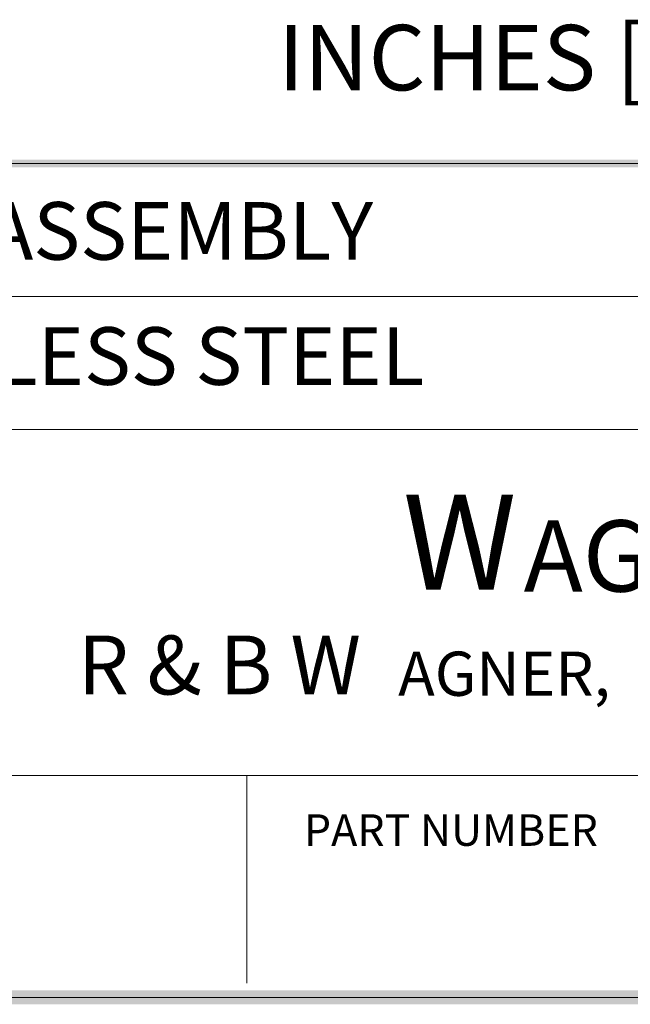
# Model space of a CAD drawing. Units: inches. Extents: x 65 to 103.2, y 52.3 to 65.5.
# Drawn here: x 71.2 to 72.5, y 52.5 to 54.7 of the extents above; entities that cross this region are included whole.
import ezdxf

# ---------------------------------------------------------------- set-up
doc = ezdxf.new("R2010")
doc.units = ezdxf.units.IN
doc.header["$LTSCALE"] = 0.3
doc.header["$MEASUREMENT"] = 0
doc.layers.add('dim', color=1, linetype='Continuous', lineweight=9)
doc.styles.add('Bavw$0$Garamond', font='GARA.TTF')
doc.styles.add('Bavw$0$STANDARD', font='txt')

# ---------------------------------------------------------------- blocks, each defined once
blk = doc.blocks.new('Bavw')
for p, q in [((3.9371, 2.1461), (9.383, 2.1461)), ((3.9371, 1.9061), (9.383, 1.9061)), ((5.1228, 1.6661), (9.383, 1.6661))]:
    blk.add_line(p, q)
at = {"color": 7}
for p, q in [((5.1228, 1.0411), (9.3728, 1.0411)), ((6.8228, 0.6661), (6.8228, 1.0411)), ((3.1299, 0.6404), (9.3799, 0.6404))]:
    blk.add_line(p, q, dxfattribs=at)
blk.add_trace([(3.9303, 2.1529), (3.9438, 2.1394), (9.383, 2.1529), (9.383, 2.1394)])
blk.add_trace([(1.6424, 0.6529), (1.6174, 0.6279), (9.3674, 0.6529), (9.3924, 0.6279)], dxfattribs=at)
for s, height, style, p in [('W', 0.1717, 'Bavw$0$Garamond', (7.1045, 1.3767)), ('AGNER', 0.12874, 'Bavw$0$Garamond', (7.323, 1.3732)), ('R & B W', 0.10644, 'Bavw$0$Garamond', (6.5175, 1.1874)), ('AGNER, ', 0.07983, 'Bavw$0$Garamond', (7.0961, 1.185)), ('PART NUMBER', 0.056955, 'Bavw$0$STANDARD', (6.9258, 0.9141))]:
    blk.add_text(s, height=height, dxfattribs=dict(style=style)).set_placement(p)

msp = doc.modelspace()

# ---------------------------------------------------------------- block references
at = {"layer": 'dim', "xscale": 1.225529609770164, "yscale": 1.225529609770164, "zscale": 1.225529609770164}
msp.add_blockref('Bavw', (63.3246, 51.7106), dxfattribs=at)

# ---------------------------------------------------------------- texts
at = {"layer": 'dim'}
for s, height, p in [('INCHES [MILLIMETERS]', 0.144693, (71.7551, 54.5028)), ('GLASS CLIP ASSEMBLY', 0.127568, (70.135, 54.1279)), ('TYPE 304 STAINLESS STEEL', 0.127568, (69.8607, 53.851))]:
    msp.add_text(s, height=height, dxfattribs=at).set_placement(p)

doc.saveas('drawing.dxf')
